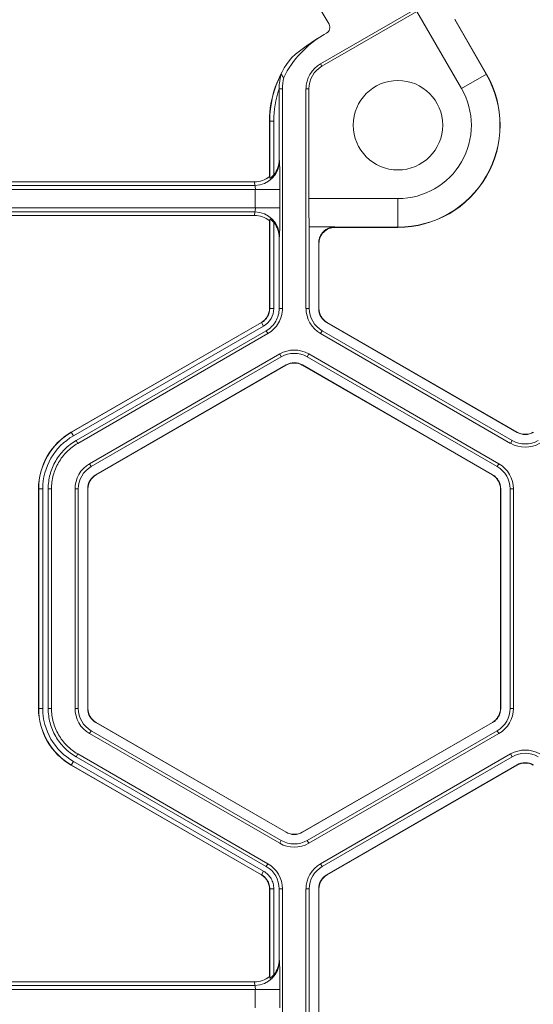
# Model space of a CAD drawing. Extents: x 250 to 773, y -469 to -187.
# Drawn here: x 606 to 607, y -412 to -409 of the extents above; entities that cross this region are included whole.
import ezdxf

# ---------------------------------------------------------------- set-up
doc = ezdxf.new("R2010")
doc.units = 0
doc.header["$LTSCALE"] = 0.5
doc.header["$MEASUREMENT"] = 0
doc.layers.add('CADdetails-9-EXTRAFINE', color=151, linetype='CONTINUOUS', lineweight=0)

msp = doc.modelspace()

# ---------------------------------------------------------------- linework, layer by layer
at = {"layer": 'CADdetails-9-EXTRAFINE'}
for p, q in [((607.0936, -408.7221), (606.4825, -409.0749)), ((606.5098, -408.9481), (606.4634, -408.8679)), ((606.7924, -408.9066), (606.4871, -409.0828)), ((606.9356, -409.1546), (606.7924, -408.9066)), ((606.914, -408.933), (607.0153, -409.1086)), ((606.9149, -408.9333), (606.914, -408.933)), ((607.0159, -409.1082), (606.9149, -408.9333)), ((606.5021, -408.9762), (606.4941, -408.9808)), ((606.4825, -409.0749), (606.4871, -409.0828)), ((607.0159, -409.1082), (606.9356, -409.1546)), ((606.3601, -409.1559), (606.3495, -409.1559)), ((606.3495, -409.1561), (606.3495, -409.3822)), ((606.3601, -409.1559), (606.3601, -409.8616)), ((606.4357, -409.1559), (606.4357, -409.8616)), ((606.4357, -409.1559), (606.4449, -409.1559)), ((606.4449, -409.1559), (606.4449, -409.5085)), ((606.3191, -409.2592), (606.3184, -409.2588)), ((606.3184, -409.4379), (606.3184, -409.2588)), ((606.3191, -409.2592), (606.3322, -409.2592)), ((606.3191, -409.4431), (606.3191, -409.2592)), ((606.3322, -409.2592), (606.3322, -409.4319)), ((606.3495, -409.3822), (606.3503, -409.388)), ((606.2699, -409.4547), (605.3818, -409.4547)), ((606.2714, -409.4662), (606.2699, -409.4547)), ((606.3184, -409.4379), (606.3191, -409.4431)), ((606.3517, -409.4792), (605.3001, -409.4792)), ((606.2714, -409.4662), (605.3803, -409.4662)), ((606.2728, -409.5383), (606.2728, -409.4792)), ((606.3517, -409.4792), (606.3517, -409.5383)), ((606.4449, -409.5085), (606.7313, -409.5085)), ((606.7313, -409.6012), (606.7313, -409.5085)), ((606.3517, -409.5383), (605.3001, -409.5383)), ((606.2714, -409.5513), (605.3803, -409.5513)), ((606.2699, -409.5628), (605.3818, -409.5628)), ((606.2699, -409.5628), (606.2714, -409.5513)), ((606.3191, -409.5744), (606.3184, -409.5796)), ((606.3184, -409.8616), (606.3184, -409.5796)), ((606.3191, -409.8616), (606.3191, -409.5744)), ((606.3322, -409.5856), (606.3322, -409.8616)), ((606.4463, -409.5995), (606.4463, -409.8616)), ((606.5283, -409.5995), (606.4463, -409.5995)), ((606.7313, -409.6005), (606.5286, -409.6005)), ((606.5286, -409.6005), (606.5293, -409.6012)), ((606.5293, -409.6012), (606.7313, -409.6012)), ((606.3503, -409.6295), (606.3495, -409.6353)), ((606.3495, -409.6353), (606.3495, -409.8616)), ((606.4765, -409.8616), (606.4765, -409.6517)), ((606.4774, -409.6531), (606.4767, -409.6524)), ((606.4774, -409.8616), (606.4774, -409.6531)), ((606.3322, -409.8616), (606.3184, -409.8616)), ((606.3495, -409.8616), (606.3601, -409.8616)), ((606.4357, -409.8616), (606.4463, -409.8616)), ((606.4765, -409.8616), (606.4774, -409.8616)), ((605.6813, -410.2593), (606.2924, -409.9065)), ((605.6817, -410.2599), (606.2928, -409.9071)), ((606.2993, -409.9185), (605.6883, -410.2713)), ((606.2993, -409.9185), (606.2924, -409.9065)), ((606.5029, -409.9073), (606.5034, -409.9065)), ((607.114, -410.2601), (606.5029, -409.9073)), ((607.1145, -410.2593), (606.5034, -409.9065)), ((606.308, -409.9335), (605.6969, -410.2863)), ((606.3133, -409.9426), (605.7022, -410.2955)), ((606.3133, -409.9426), (606.308, -409.9335)), ((606.4825, -409.9426), (606.4878, -409.9335)), ((606.4825, -409.9426), (607.0936, -410.2955)), ((606.4878, -409.9335), (607.0989, -410.2863)), ((606.3511, -410.0082), (605.74, -410.361)), ((606.3564, -410.0173), (605.7453, -410.3701)), ((606.3511, -410.0082), (606.3564, -410.0173)), ((606.4447, -410.0082), (606.4394, -410.0173)), ((607.0505, -410.3701), (606.4394, -410.0173)), ((607.0558, -410.361), (606.4447, -410.0082)), ((605.7604, -410.3963), (606.3715, -410.0435)), ((605.7609, -410.3971), (606.3719, -410.0443)), ((606.3715, -410.0435), (606.3719, -410.0443)), ((606.4243, -410.0435), (606.4239, -410.0443)), ((606.4239, -410.0443), (607.0349, -410.3971)), ((606.4243, -410.0435), (607.0354, -410.3963)), ((605.6883, -410.2713), (605.6813, -410.2593)), ((607.114, -410.2601), (607.1145, -410.2593)), ((605.6969, -410.2863), (605.7022, -410.2955)), ((607.0936, -410.2955), (607.0989, -410.2863)), ((605.74, -410.361), (605.7453, -410.3701)), ((607.0558, -410.361), (607.0505, -410.3701)), ((605.7604, -410.3963), (605.7609, -410.3971)), ((607.0354, -410.3963), (607.0349, -410.3971)), ((605.5897, -410.4421), (605.5758, -410.4421)), ((605.5758, -411.1477), (605.5758, -410.4421)), ((605.5765, -411.1477), (605.5765, -410.4421)), ((605.5897, -410.4421), (605.5897, -411.1477)), ((605.6175, -410.442), (605.607, -410.442)), ((605.607, -410.442), (605.607, -411.1477)), ((605.6175, -410.442), (605.6175, -411.1477)), ((605.6932, -410.4421), (605.6932, -411.1477)), ((605.6932, -410.4421), (605.7037, -410.4421)), ((605.7037, -410.4421), (605.7037, -411.1477)), ((605.734, -411.1477), (605.734, -410.4421)), ((605.734, -410.4421), (605.7349, -410.4421)), ((605.7349, -411.1477), (605.7349, -410.4421)), ((607.0618, -410.4421), (607.0609, -410.4421)), ((607.0609, -410.4421), (607.0609, -411.1477)), ((607.0618, -410.4421), (607.0618, -411.1477)), ((607.1026, -410.4421), (607.0921, -410.4421)), ((607.0921, -411.1477), (607.0921, -410.4421)), ((607.1026, -411.1477), (607.1026, -410.4421)), ((605.5897, -411.1477), (605.5758, -411.1477)), ((605.607, -411.1477), (605.6175, -411.1477)), ((605.6932, -411.1477), (605.7037, -411.1477)), ((605.734, -411.1477), (605.7349, -411.1477)), ((607.0618, -411.1477), (607.0609, -411.1477)), ((607.1026, -411.1477), (607.0921, -411.1477)), ((605.7604, -411.1934), (605.7609, -411.1926)), ((606.3715, -411.5462), (605.7604, -411.1934)), ((606.3719, -411.5454), (605.7609, -411.1926)), ((607.0349, -411.1926), (606.4239, -411.5454)), ((607.0354, -411.1934), (606.4243, -411.5462)), ((607.0354, -411.1934), (607.0349, -411.1926)), ((605.74, -411.2287), (605.7453, -411.2196)), ((605.7453, -411.2196), (606.3564, -411.5724)), ((606.4394, -411.5724), (607.0505, -411.2196)), ((607.0558, -411.2287), (607.0505, -411.2196)), ((605.74, -411.2287), (606.3511, -411.5816)), ((606.4447, -411.5816), (607.0558, -411.2287)), ((605.6883, -411.3184), (605.6813, -411.3304)), ((605.6883, -411.3184), (606.2993, -411.6712)), ((605.7022, -411.2943), (605.6969, -411.3034)), ((605.6969, -411.3034), (606.308, -411.6562)), ((605.7022, -411.2943), (606.3133, -411.6471)), ((606.4825, -411.6471), (607.0936, -411.2943)), ((606.4878, -411.6562), (607.0989, -411.3034)), ((607.0989, -411.3034), (607.0936, -411.2943)), ((606.2924, -411.6832), (605.6813, -411.3304)), ((606.2928, -411.6826), (605.6817, -411.3298)), ((607.114, -411.3296), (606.5029, -411.6824)), ((607.1145, -411.3304), (606.5034, -411.6832)), ((607.114, -411.3296), (607.1145, -411.3304)), ((606.3511, -411.5816), (606.3564, -411.5724)), ((606.3715, -411.5462), (606.3719, -411.5454)), ((606.4243, -411.5462), (606.4239, -411.5454)), ((606.4447, -411.5816), (606.4394, -411.5724)), ((606.308, -411.6562), (606.3133, -411.6471)), ((606.4825, -411.6471), (606.4878, -411.6562)), ((606.2993, -411.6712), (606.2924, -411.6832)), ((606.2993, -411.6712), (606.2924, -411.6832)), ((606.5029, -411.6824), (606.5034, -411.6832)), ((606.3322, -411.7281), (606.3184, -411.7281)), ((606.3184, -412.0101), (606.3184, -411.7281)), ((606.3322, -411.7282), (606.3184, -411.7282)), ((606.3191, -412.0153), (606.3191, -411.7281)), ((606.3322, -411.7281), (606.3322, -412.0041)), ((606.3495, -411.7281), (606.3495, -411.9544)), ((606.3601, -411.7281), (606.3495, -411.7281)), ((606.3601, -411.7281), (606.3601, -412.4338)), ((606.4357, -411.7282), (606.4357, -412.4338)), ((606.4357, -411.7282), (606.4463, -411.7282)), ((606.4463, -411.7282), (606.4463, -412.4338)), ((606.4765, -412.4338), (606.4765, -411.7282)), ((606.4765, -411.7282), (606.4774, -411.7282)), ((606.4774, -412.4338), (606.4774, -411.7282)), ((606.3495, -411.9544), (606.3503, -411.9602)), ((606.3184, -412.0101), (606.3191, -412.0153)), ((606.2714, -412.0384), (605.3803, -412.0384)), ((606.2699, -412.0269), (605.3818, -412.0269)), ((606.2714, -412.0384), (606.2699, -412.0269)), ((606.3517, -412.0514), (605.3001, -412.0514)), ((606.2728, -412.1105), (606.2728, -412.0514)), ((606.3517, -412.0514), (606.3517, -412.1105))]:
    msp.add_line(p, q, dxfattribs=at)
msp.add_circle((606.7313, -409.2725), 0.1438, dxfattribs=at)
for centre, radius, start, end in [((606.4919, -408.9583), 0.0206, 299.7017, 29.7467), ((606.6584, -409.2654), 0.3286, 119.9995, 153.6108), ((606.8631, -409.6157), 0.7343, 120.1599, 130.1428), ((606.647, -409.2588), 0.3286, 141.5391, 180.0006), ((606.5294, -409.1559), 0.0936, 120, 180), ((606.5294, -409.1559), 0.0845, 120, 180), ((606.6477, -409.2592), 0.3286, 152.6918, 180), ((606.7313, -409.2725), 0.3286, 270, 30), ((606.7313, -409.2725), 0.3279, 270, 30), ((606.6477, -409.2592), 0.3155, 160.9274, 180.0002), ((606.7313, -409.2725), 0.2359, 270, 30), ((606.2715, -409.3874), 0.0787, 269.912, 359.6045), ((606.2697, -409.3823), 0.0798, 321.5385, 0.0391), ((604.613, -409.4602), 1.7388, 359.3735, 2.3805), ((606.2699, -409.3764), 0.0783, 270.0136, 308.2594), ((606.2363, -409.4765), 0.0366, 355.8108, 16.4214), ((608.2249, -409.5271), 1.7801, 179.4, 182.3321), ((606.2363, -409.541), 0.0366, 343.5786, 4.1892), ((604.613, -409.5573), 1.7388, 357.6195, 0.6265), ((606.2699, -409.6411), 0.0783, 51.7406, 89.9864), ((606.2715, -409.6301), 0.0787, 0.3955, 90.088), ((606.2697, -409.6352), 0.0798, 359.9609, 38.4615), ((606.5286, -409.6524), 0.0519, 90.0204, 179.9796), ((606.5293, -409.6531), 0.0519, 89.997, 180.003), ((606.5302, -409.5994), 0.00187, 183.4893, 213.9483), ((606.4782, -409.6516), 0.00165, 184.7061, 208.9666), ((606.2665, -409.8616), 0.0519, 300, 0), ((606.2665, -409.8616), 0.0526, 300, 0), ((606.2665, -409.8616), 0.0657, 300, 0), ((606.5294, -409.8616), 0.0936, 180, 240), ((606.5294, -409.8616), 0.0831, 180, 240), ((606.5294, -409.8616), 0.0528, 180, 240), ((606.5294, -409.8616), 0.0519, 180, 240), ((606.3979, -410.0892), 0.0936, 60, 120), ((606.3979, -410.0892), 0.0831, 60, 120), ((606.3979, -410.0892), 0.0528, 60, 120), ((606.3979, -410.0892), 0.0519, 60, 120), ((605.7868, -410.4421), 0.211, 120, 180), ((605.7868, -410.4421), 0.2103, 120, 180), ((605.7868, -410.4421), 0.1972, 120, 180), ((607.1404, -410.2144), 0.0528, 240, 300), ((607.1404, -410.2144), 0.0519, 240, 300), ((607.1404, -410.2144), 0.0936, 240, 300), ((607.1404, -410.2144), 0.0831, 240, 300), ((605.7868, -410.4421), 0.0936, 120, 180), ((605.7868, -410.4421), 0.0831, 120, 180), ((607.009, -410.4421), 0.0831, 0, 60), ((607.009, -410.4421), 0.0936, 0, 60), ((605.7868, -410.4421), 0.0528, 120, 180), ((605.7868, -410.4421), 0.0519, 120, 180), ((607.009, -410.4421), 0.0519, 0, 60), ((607.009, -410.4421), 0.0528, 0, 60), ((605.7868, -411.1477), 0.211, 180, 240), ((605.7868, -411.1477), 0.2103, 180, 240), ((605.7868, -411.1477), 0.1972, 180, 240), ((605.7868, -411.1477), 0.0936, 180, 240), ((605.7868, -411.1477), 0.0831, 180, 240), ((605.7868, -411.1477), 0.0528, 180, 240), ((605.7868, -411.1477), 0.0519, 180, 240), ((607.009, -411.1477), 0.0519, 300, 0), ((607.009, -411.1477), 0.0528, 300, 360), ((607.009, -411.1477), 0.0831, 300, 0), ((607.009, -411.1477), 0.0936, 300, 0), ((607.1404, -411.3753), 0.0936, 60, 119.9903), ((607.1404, -411.3753), 0.0831, 60, 119.989), ((607.1404, -411.3753), 0.0528, 60, 120), ((607.1404, -411.3753), 0.0519, 60, 120), ((606.3979, -411.5005), 0.0831, 240, 300), ((606.3979, -411.5005), 0.0528, 240, 300), ((606.3979, -411.5005), 0.0519, 240, 300), ((606.3979, -411.5005), 0.0936, 240, 300), ((606.2665, -411.7281), 0.0831, 0.006, 59.994), ((606.2665, -411.7281), 0.0936, 0.0053, 59.9947), ((606.5294, -411.7282), 0.0936, 120.0097, 180), ((606.5294, -411.7282), 0.0831, 120.011, 180), ((606.5294, -411.7282), 0.0528, 120, 180), ((606.5294, -411.7282), 0.0519, 120, 180), ((606.2697, -411.9545), 0.0798, 321.5385, 0.0391), ((606.2715, -411.9596), 0.0787, 269.912, 359.6045), ((604.613, -412.0324), 1.7388, 359.3735, 2.3805), ((606.2699, -411.9486), 0.0783, 270.0136, 308.2594), ((606.2363, -412.0487), 0.0366, 355.8108, 16.4214)]:
    msp.add_arc(centre, radius, start, end, dxfattribs=at)
for points, knots in [([(606.3557, -409.1084), (606.3557, -409.1084), (606.3555, -409.1091), (606.3552, -409.1106), (606.3549, -409.1115), (606.3543, -409.1143), (606.3538, -409.1162), (606.3526, -409.1222), (606.3519, -409.1263), (606.3501, -409.1388), (606.3495, -409.1473), (606.3495, -409.1559)], [0, 0, 0, 0, 0.0625, 0.0625, 0.125, 0.125, 0.25, 0.25, 0.5, 0.5, 1, 1, 1, 1]), ([(606.3641, -409.1193), (606.3625, -409.1175), (606.3609, -409.1155), (606.3594, -409.1135), (606.3582, -409.1119), (606.357, -409.1103), (606.3559, -409.1086), (606.3558, -409.1086), (606.3557, -409.1085), (606.3557, -409.1084)], [0, 0, 0, 0, 0.013071, 0.013071, 0.013071, 0.02337382, 0.02337382, 0.02337382, 0.02387172, 0.02387172, 0.02387172, 0.02387172]), ([(606.3191, -409.4431), (606.3191, -409.4434), (606.3196, -409.4432), (606.3214, -409.4423), (606.3227, -409.4414), (606.3254, -409.4392), (606.3268, -409.4379), (606.3296, -409.4351), (606.3309, -409.4335), (606.3322, -409.4319)], [0, 0, 0, 0, 0.25, 0.25, 0.5, 0.5, 0.75, 0.75, 1, 1, 1, 1]), ([(606.3322, -409.5856), (606.3309, -409.584), (606.3296, -409.5825), (606.3269, -409.5796), (606.3254, -409.5783), (606.3227, -409.5761), (606.3215, -409.5752), (606.3196, -409.5743), (606.3191, -409.5741), (606.3191, -409.5744)], [0, 0, 0, 0, 0.25, 0.25, 0.5, 0.5, 0.75, 0.75, 1, 1, 1, 1]), ([(606.4765, -409.6517), (606.4765, -409.6483), (606.4768, -409.6449), (606.4782, -409.6383), (606.4791, -409.635), (606.4817, -409.6287), (606.4833, -409.6257), (606.4871, -409.62), (606.4892, -409.6173), (606.494, -409.6125), (606.4966, -409.6103), (606.5022, -409.6065), (606.5053, -409.6049), (606.5146, -409.6009), (606.5214, -409.5995), (606.5283, -409.5995)], [0, 0, 0, 0, 0.125, 0.125, 0.25, 0.25, 0.375, 0.375, 0.5, 0.5, 0.625, 0.625, 0.75, 0.75, 1, 1, 1, 1]), ([(606.3495, -409.8616), (606.3495, -409.8688), (606.3486, -409.8761), (606.3448, -409.8901), (606.342, -409.8968), (606.3348, -409.9094), (606.3303, -409.9152), (606.3201, -409.9254), (606.3143, -409.9299), (606.308, -409.9335)], [5.759674, 5.759674, 5.759674, 5.759674, 6.02143, 6.02143, 6.283185, 6.283185, 6.544941, 6.544941, 6.806696, 6.806696, 6.806696, 6.806696]), ([(606.3601, -409.8616), (606.3601, -409.8697), (606.359, -409.8779), (606.3548, -409.8937), (606.3516, -409.9013), (606.3435, -409.9154), (606.3384, -409.922), (606.3269, -409.9335), (606.3203, -409.9386), (606.3133, -409.9426)], [5.759674, 5.759674, 5.759674, 5.759674, 6.02143, 6.02143, 6.283185, 6.283185, 6.544941, 6.544941, 6.806696, 6.806696, 6.806696, 6.806696]), ([(605.607, -410.442), (605.607, -410.4263), (605.6091, -410.4107), (605.6172, -410.3803), (605.6232, -410.3657), (605.6389, -410.3385), (605.6486, -410.326), (605.6708, -410.3038), (605.6833, -410.2942), (605.6969, -410.2863)], [5.759674, 5.759674, 5.759674, 5.759674, 6.02143, 6.02143, 6.283185, 6.283185, 6.544941, 6.544941, 6.806696, 6.806696, 6.806696, 6.806696]), ([(605.7022, -410.2955), (605.6894, -410.3028), (605.6776, -410.3119), (605.6567, -410.3328), (605.6476, -410.3446), (605.6328, -410.3702), (605.6271, -410.384), (605.6195, -410.4125), (605.6175, -410.4273), (605.6175, -410.442)], [5.759674, 5.759674, 5.759674, 5.759674, 6.02143, 6.02143, 6.283185, 6.283185, 6.544941, 6.544941, 6.806696, 6.806696, 6.806696, 6.806696]), ([(605.6969, -411.3034), (605.6833, -411.2955), (605.6708, -411.2859), (605.6486, -411.2637), (605.6389, -411.2512), (605.6232, -411.224), (605.6172, -411.2094), (605.6091, -411.1791), (605.607, -411.1634), (605.607, -411.1477)], [5.759674, 5.759674, 5.759674, 5.759674, 6.02143, 6.02143, 6.283185, 6.283185, 6.544941, 6.544941, 6.806696, 6.806696, 6.806696, 6.806696]), ([(605.6175, -411.1477), (605.6175, -411.1624), (605.6195, -411.1772), (605.6271, -411.2057), (605.6328, -411.2195), (605.6476, -411.2451), (605.6567, -411.2569), (605.6776, -411.2778), (605.6894, -411.2869), (605.7022, -411.2943)], [5.759674, 5.759674, 5.759674, 5.759674, 6.02143, 6.02143, 6.283185, 6.283185, 6.544941, 6.544941, 6.806696, 6.806696, 6.806696, 6.806696]), ([(606.3184, -411.7281), (606.3184, -411.7236), (606.3178, -411.7191), (606.316, -411.7125), (606.3153, -411.7103), (606.3135, -411.7062), (606.3125, -411.7041), (606.3092, -411.6983), (606.3063, -411.6946), (606.2999, -411.6882), (606.2964, -411.6855), (606.2924, -411.6832)], [0, 0, 0, 0, 0.000523072, 0.000523072, 0.000784609, 0.000784609, 0.001046145, 0.001046145, 0.001569217, 0.001569217, 0.00209229, 0.00209229, 0.00209229, 0.00209229]), ([(606.3191, -411.7281), (606.3191, -411.7236), (606.3185, -411.719), (606.3161, -411.7101), (606.3143, -411.7058), (606.3097, -411.6979), (606.3069, -411.6942), (606.3004, -411.6877), (606.2968, -411.6849), (606.2928, -411.6826)], [0, 0, 0, 0, 0.25, 0.25, 0.5, 0.5, 0.75, 0.75, 1, 1, 1, 1]), ([(606.2993, -411.6712), (606.3043, -411.6741), (606.3089, -411.6776), (606.317, -411.6857), (606.3206, -411.6903), (606.3263, -411.7002), (606.3285, -411.7056), (606.3315, -411.7167), (606.3322, -411.7224), (606.3322, -411.7281)], [0, 0, 0, 0, 0.25, 0.25, 0.5, 0.5, 0.75, 0.75, 1, 1, 1, 1]), ([(606.3191, -412.0153), (606.3191, -412.0156), (606.3196, -412.0155), (606.3214, -412.0145), (606.3227, -412.0136), (606.3254, -412.0114), (606.3268, -412.0101), (606.3296, -412.0073), (606.3309, -412.0057), (606.3322, -412.0041)], [0, 0, 0, 0, 0.25, 0.25, 0.5, 0.5, 0.75, 0.75, 1, 1, 1, 1])]:
    msp.add_open_spline(points, degree=3, knots=knots, dxfattribs=at)
for points in [[(606.3641, -409.1193), (606.3614, -409.1313), (606.3601, -409.1436), (606.3601, -409.1559)], [(606.3495, -409.1559), (606.3495, -409.156), (606.3495, -409.156), (606.3495, -409.1561)]]:
    msp.add_open_spline(points, degree=3, dxfattribs=at)

doc.saveas('drawing.dxf')
